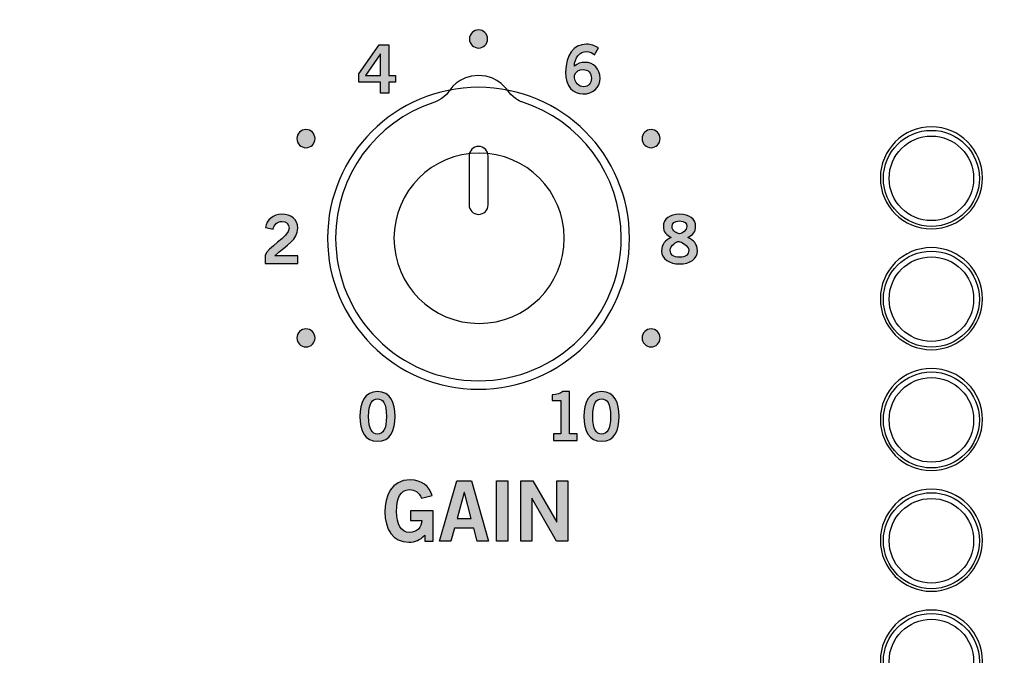
# Model space of a CAD drawing. Extents: x 0 to 10, y -13.3 to 0.7.
# Drawn here: x 5.1 to 6.8, y -1 to 0.1 of the extents above; entities that cross this region are included whole.
import ezdxf

# ---------------------------------------------------------------- set-up
doc = ezdxf.new("R2010")
doc.units = 0
doc.header["$MEASUREMENT"] = 0
for name, color, linetype in [('DARK_GREY', 7, 'CONTINUOUS'), ('GREY_429', 7, 'CONTINUOUS'), ('HOLES', 7, 'CONTINUOUS'), ('LEXAN', 7, 'CONTINUOUS'), ('ON', 7, 'CONTINUOUS'), ('SHADOWS', 7, 'CONTINUOUS'), ('WHITE', 7, 'CONTINUOUS')]:
    doc.layers.add(name, color=color, linetype=linetype)

# ---------------------------------------------------------------- blocks, each defined once
blk = doc.blocks.new('BLOCK_42')
at = {"layer": 'GREY_429'}
h = blk.add_hatch(color=7, dxfattribs=at)
h.dxf.hatch_style = 2
edge = h.paths.add_edge_path()
edge.add_spline(control_points=[(6.0239, -0.6351), (6.0239, -0.6351), (6.0239, -0.624), (6.0239, -0.624), (6.0239, -0.624), (6.0364, -0.624), (6.0364, -0.624), (6.0364, -0.624), (6.0364, -0.5687), (6.0364, -0.5687), (6.0364, -0.5687), (6.0221, -0.5687), (6.0221, -0.5687), (6.0221, -0.5687), (6.0221, -0.5594), (6.0221, -0.5594), (6.0295, -0.559), (6.0359, -0.5574), (6.0396, -0.5538), (6.0396, -0.5538), (6.0508, -0.5538), (6.0508, -0.5538), (6.0508, -0.5538), (6.0508, -0.624), (6.0508, -0.624), (6.0508, -0.624), (6.0631, -0.624), (6.0631, -0.624), (6.0631, -0.624), (6.0631, -0.6351), (6.0631, -0.6351), (6.0631, -0.6351), (6.0239, -0.6351), (6.0239, -0.6351)], knot_values=[0, 0, 0, 0, 1, 1, 1, 2, 2, 2, 3, 3, 3, 4, 4, 4, 5, 5, 5, 6, 6, 6, 7, 7, 7, 8, 8, 8, 9, 9, 9, 10, 10, 10, 11, 11, 11, 11], degree=3, periodic=1)
h = blk.add_hatch(color=7, dxfattribs=at)
h.dxf.hatch_style = 2
edge = h.paths.add_edge_path()
edge.add_spline(control_points=[(6.1038, -0.5538), (6.125, -0.5538), (6.133, -0.572), (6.133, -0.595), (6.133, -0.618), (6.125, -0.6362), (6.1038, -0.6362), (6.0826, -0.6362), (6.0746, -0.618), (6.0746, -0.595), (6.0746, -0.572), (6.0826, -0.5538), (6.1038, -0.5538)], knot_values=[0, 0, 0, 0, 1, 1, 1, 2, 2, 2, 3, 3, 3, 4, 4, 4, 4], degree=3, periodic=1)
edge = h.paths.add_edge_path()
edge.add_spline(control_points=[(6.1038, -0.6242), (6.1126, -0.6242), (6.1186, -0.6169), (6.1186, -0.595), (6.1186, -0.5731), (6.1126, -0.5658), (6.1038, -0.5658), (6.0951, -0.5658), (6.0891, -0.5731), (6.0891, -0.595), (6.0891, -0.6169), (6.0951, -0.6242), (6.1038, -0.6242)], knot_values=[0, 0, 0, 0, 1, 1, 1, 2, 2, 2, 3, 3, 3, 4, 4, 4, 4], degree=3, periodic=1)
for points, knots in [([(6.0239, -0.6351), (6.0239, -0.6351), (6.0239, -0.624), (6.0239, -0.624), (6.0239, -0.624), (6.0364, -0.624), (6.0364, -0.624), (6.0364, -0.624), (6.0364, -0.5687), (6.0364, -0.5687), (6.0364, -0.5687), (6.0221, -0.5687), (6.0221, -0.5687), (6.0221, -0.5687), (6.0221, -0.5594), (6.0221, -0.5594), (6.0295, -0.559), (6.0359, -0.5574), (6.0396, -0.5538), (6.0396, -0.5538), (6.0508, -0.5538), (6.0508, -0.5538), (6.0508, -0.5538), (6.0508, -0.624), (6.0508, -0.624), (6.0508, -0.624), (6.0631, -0.624), (6.0631, -0.624), (6.0631, -0.624), (6.0631, -0.6351), (6.0631, -0.6351), (6.0631, -0.6351), (6.0239, -0.6351), (6.0239, -0.6351)], [0, 0, 0, 0, 1, 1, 1, 2, 2, 2, 3, 3, 3, 4, 4, 4, 5, 5, 5, 6, 6, 6, 7, 7, 7, 8, 8, 8, 9, 9, 9, 10, 10, 10, 11, 11, 11, 11]), ([(6.1038, -0.5538), (6.125, -0.5538), (6.133, -0.572), (6.133, -0.595), (6.133, -0.618), (6.125, -0.6362), (6.1038, -0.6362), (6.0826, -0.6362), (6.0746, -0.618), (6.0746, -0.595), (6.0746, -0.572), (6.0826, -0.5538), (6.1038, -0.5538)], [0, 0, 0, 0, 1, 1, 1, 2, 2, 2, 3, 3, 3, 4, 4, 4, 4]), ([(6.1038, -0.6242), (6.1126, -0.6242), (6.1186, -0.6169), (6.1186, -0.595), (6.1186, -0.5731), (6.1126, -0.5658), (6.1038, -0.5658), (6.0951, -0.5658), (6.0891, -0.5731), (6.0891, -0.595), (6.0891, -0.6169), (6.0951, -0.6242), (6.1038, -0.6242)], [0, 0, 0, 0, 1, 1, 1, 2, 2, 2, 3, 3, 3, 4, 4, 4, 4])]:
    blk.add_open_spline(points, degree=3, knots=knots, dxfattribs=at)
blk = doc.blocks.new('BLOCK_43')
at = {"layer": 'GREY_429'}
h = blk.add_hatch(color=7, dxfattribs=at)
h.dxf.hatch_style = 2
edge = h.paths.add_edge_path()
edge.add_spline(control_points=[(5.7327, -0.5538), (5.7539, -0.5538), (5.7619, -0.572), (5.7619, -0.595), (5.7619, -0.618), (5.7539, -0.6362), (5.7327, -0.6362), (5.7115, -0.6362), (5.7035, -0.618), (5.7035, -0.595), (5.7035, -0.572), (5.7115, -0.5538), (5.7327, -0.5538)], knot_values=[0, 0, 0, 0, 1, 1, 1, 2, 2, 2, 3, 3, 3, 4, 4, 4, 4], degree=3, periodic=1)
edge = h.paths.add_edge_path()
edge.add_spline(control_points=[(5.7327, -0.6242), (5.7415, -0.6242), (5.7475, -0.6169), (5.7475, -0.595), (5.7475, -0.5731), (5.7415, -0.5658), (5.7327, -0.5658), (5.7239, -0.5658), (5.7179, -0.5731), (5.7179, -0.595), (5.7179, -0.6169), (5.7239, -0.6242), (5.7327, -0.6242)], knot_values=[0, 0, 0, 0, 1, 1, 1, 2, 2, 2, 3, 3, 3, 4, 4, 4, 4], degree=3, periodic=1)
for points in [[(5.7327, -0.5538), (5.7539, -0.5538), (5.7619, -0.572), (5.7619, -0.595), (5.7619, -0.618), (5.7539, -0.6362), (5.7327, -0.6362), (5.7115, -0.6362), (5.7035, -0.618), (5.7035, -0.595), (5.7035, -0.572), (5.7115, -0.5538), (5.7327, -0.5538)], [(5.7327, -0.6242), (5.7415, -0.6242), (5.7475, -0.6169), (5.7475, -0.595), (5.7475, -0.5731), (5.7415, -0.5658), (5.7327, -0.5658), (5.7239, -0.5658), (5.7179, -0.5731), (5.7179, -0.595), (5.7179, -0.6169), (5.7239, -0.6242), (5.7327, -0.6242)]]:
    blk.add_open_spline(points, degree=3, knots=[0, 0, 0, 0, 1, 1, 1, 2, 2, 2, 3, 3, 3, 4, 4, 4, 4], dxfattribs=at)
blk = doc.blocks.new('BLOCK_44')
at = {"layer": 'GREY_429'}
h = blk.add_hatch(color=7, dxfattribs=at)
h.dxf.hatch_style = 2
edge = h.paths.add_edge_path()
edge.add_spline(control_points=[(5.5466, -0.3415), (5.5466, -0.3415), (5.5466, -0.3283), (5.5466, -0.3283), (5.5491, -0.3157), (5.5862, -0.298), (5.5862, -0.2833), (5.5862, -0.2763), (5.5816, -0.2722), (5.5743, -0.2722), (5.5663, -0.2722), (5.5616, -0.2775), (5.5598, -0.2849), (5.5598, -0.2849), (5.547, -0.2821), (5.547, -0.2821), (5.5486, -0.2697), (5.5602, -0.2602), (5.5745, -0.2602), (5.5886, -0.2602), (5.6006, -0.2683), (5.6006, -0.2833), (5.6006, -0.3028), (5.5826, -0.3108), (5.5626, -0.329), (5.5626, -0.329), (5.6006, -0.329), (5.6006, -0.329), (5.6006, -0.329), (5.6006, -0.3415), (5.6006, -0.3415), (5.6006, -0.3415), (5.5466, -0.3415), (5.5466, -0.3415)], knot_values=[0, 0, 0, 0, 1, 1, 1, 2, 2, 2, 3, 3, 3, 4, 4, 4, 5, 5, 5, 6, 6, 6, 7, 7, 7, 8, 8, 8, 9, 9, 9, 10, 10, 10, 11, 11, 11, 11], degree=3, periodic=1)
blk.add_open_spline([(5.5466, -0.3415), (5.5466, -0.3415), (5.5466, -0.3283), (5.5466, -0.3283), (5.5491, -0.3157), (5.5862, -0.298), (5.5862, -0.2833), (5.5862, -0.2763), (5.5816, -0.2722), (5.5743, -0.2722), (5.5663, -0.2722), (5.5616, -0.2775), (5.5598, -0.2849), (5.5598, -0.2849), (5.547, -0.2821), (5.547, -0.2821), (5.5486, -0.2697), (5.5602, -0.2602), (5.5745, -0.2602), (5.5886, -0.2602), (5.6006, -0.2683), (5.6006, -0.2833), (5.6006, -0.3028), (5.5826, -0.3108), (5.5626, -0.329), (5.5626, -0.329), (5.6006, -0.329), (5.6006, -0.329), (5.6006, -0.329), (5.6006, -0.3415), (5.6006, -0.3415), (5.6006, -0.3415), (5.5466, -0.3415), (5.5466, -0.3415)], degree=3, knots=[0, 0, 0, 0, 1, 1, 1, 2, 2, 2, 3, 3, 3, 4, 4, 4, 5, 5, 5, 6, 6, 6, 7, 7, 7, 8, 8, 8, 9, 9, 9, 10, 10, 10, 11, 11, 11, 11], dxfattribs=at)
blk = doc.blocks.new('BLOCK_45')
at = {"layer": 'GREY_429'}
h = blk.add_hatch(color=7, dxfattribs=at)
h.dxf.hatch_style = 2
h.paths.add_polyline_path([(5.7015, -0.0275), (5.7357, 0.0202), (5.7514, 0.0202), (5.7514, -0.0305), (5.7627, -0.0305), (5.7627, -0.0416), (5.7514, -0.0416), (5.7514, -0.06), (5.7376, -0.06), (5.7376, -0.0416), (5.7015, -0.0416)])
h.paths.add_polyline_path([(5.7376, -0.0305), (5.7376, 0.0053), (5.7374, 0.0053), (5.7126, -0.0305)])
for points in [[(5.7015, -0.0275), (5.7357, 0.0202), (5.7514, 0.0202), (5.7514, -0.0305), (5.7627, -0.0305), (5.7627, -0.0416), (5.7514, -0.0416), (5.7514, -0.06), (5.7376, -0.06), (5.7376, -0.0416), (5.7015, -0.0416), (5.7015, -0.0275)], [(5.7376, -0.0305), (5.7376, 0.0053), (5.7374, 0.0053), (5.7126, -0.0305), (5.7376, -0.0305)]]:
    blk.add_lwpolyline(points, dxfattribs=at)
blk = doc.blocks.new('BLOCK_46')
at = {"layer": 'GREY_429'}
h = blk.add_hatch(color=7, dxfattribs=at)
h.dxf.hatch_style = 2
edge = h.paths.add_edge_path()
edge.add_spline(control_points=[(6.2465, -0.2988), (6.2563, -0.3031), (6.2626, -0.3097), (6.2626, -0.3208), (6.2626, -0.3339), (6.2499, -0.3426), (6.2329, -0.3426), (6.2159, -0.3426), (6.2031, -0.3339), (6.2031, -0.3208), (6.2031, -0.3097), (6.2094, -0.3031), (6.2192, -0.2988), (6.2113, -0.2946), (6.2061, -0.2896), (6.2061, -0.2802), (6.2061, -0.268), (6.2165, -0.2602), (6.2329, -0.2602), (6.2492, -0.2602), (6.2596, -0.268), (6.2596, -0.2802), (6.2596, -0.2896), (6.2544, -0.2946), (6.2465, -0.2988)], knot_values=[0, 0, 0, 0, 1, 1, 1, 2, 2, 2, 3, 3, 3, 4, 4, 4, 5, 5, 5, 6, 6, 6, 7, 7, 7, 8, 8, 8, 8], degree=3, periodic=1)
edge = h.paths.add_edge_path()
edge.add_spline(control_points=[(6.2482, -0.3198), (6.2482, -0.3126), (6.2354, -0.3053), (6.2319, -0.3053), (6.2283, -0.3053), (6.2175, -0.3117), (6.2175, -0.3198), (6.2175, -0.3268), (6.2228, -0.3315), (6.2329, -0.3315), (6.243, -0.3315), (6.2482, -0.3268), (6.2482, -0.3198)], knot_values=[0, 0, 0, 0, 1, 1, 1, 2, 2, 2, 3, 3, 3, 4, 4, 4, 4], degree=3, periodic=1)
edge = h.paths.add_edge_path()
edge.add_spline(control_points=[(6.2205, -0.2804), (6.2205, -0.2877), (6.2287, -0.2926), (6.2329, -0.2926), (6.237, -0.2926), (6.2452, -0.2862), (6.2452, -0.2804), (6.2452, -0.2751), (6.2418, -0.2713), (6.2327, -0.2713), (6.2239, -0.2713), (6.2205, -0.2751), (6.2205, -0.2804)], knot_values=[0, 0, 0, 0, 1, 1, 1, 2, 2, 2, 3, 3, 3, 4, 4, 4, 4], degree=3, periodic=1)
for points, knots in [([(6.2465, -0.2988), (6.2563, -0.3031), (6.2626, -0.3097), (6.2626, -0.3208), (6.2626, -0.3339), (6.2499, -0.3426), (6.2329, -0.3426), (6.2159, -0.3426), (6.2031, -0.3339), (6.2031, -0.3208), (6.2031, -0.3097), (6.2094, -0.3031), (6.2192, -0.2988), (6.2113, -0.2946), (6.2061, -0.2896), (6.2061, -0.2802), (6.2061, -0.268), (6.2165, -0.2602), (6.2329, -0.2602), (6.2492, -0.2602), (6.2596, -0.268), (6.2596, -0.2802), (6.2596, -0.2896), (6.2544, -0.2946), (6.2465, -0.2988)], [0, 0, 0, 0, 1, 1, 1, 2, 2, 2, 3, 3, 3, 4, 4, 4, 5, 5, 5, 6, 6, 6, 7, 7, 7, 8, 8, 8, 8]), ([(6.2205, -0.2804), (6.2205, -0.2877), (6.2287, -0.2926), (6.2329, -0.2926), (6.237, -0.2926), (6.2452, -0.2862), (6.2452, -0.2804), (6.2452, -0.2751), (6.2418, -0.2713), (6.2327, -0.2713), (6.2239, -0.2713), (6.2205, -0.2751), (6.2205, -0.2804)], [0, 0, 0, 0, 1, 1, 1, 2, 2, 2, 3, 3, 3, 4, 4, 4, 4]), ([(6.2482, -0.3198), (6.2482, -0.3126), (6.2354, -0.3053), (6.2319, -0.3053), (6.2283, -0.3053), (6.2175, -0.3117), (6.2175, -0.3198), (6.2175, -0.3268), (6.2228, -0.3315), (6.2329, -0.3315), (6.243, -0.3315), (6.2482, -0.3268), (6.2482, -0.3198)], [0, 0, 0, 0, 1, 1, 1, 2, 2, 2, 3, 3, 3, 4, 4, 4, 4])]:
    blk.add_open_spline(points, degree=3, knots=knots, dxfattribs=at)
blk = doc.blocks.new('BLOCK_47')
at = {"layer": 'GREY_429'}
h = blk.add_hatch(color=7, dxfattribs=at)
h.dxf.hatch_style = 2
edge = h.paths.add_edge_path()
edge.add_spline(control_points=[(6.0922, 0.0037), (6.0889, 0.0066), (6.0845, 0.0093), (6.0787, 0.0093), (6.0678, 0.0093), (6.0589, -0.0016), (6.0587, -0.0152), (6.0639, -0.0106), (6.0694, -0.0087), (6.0767, -0.0087), (6.0908, -0.0087), (6.1012, -0.0194), (6.1013, -0.0347), (6.1012, -0.0515), (6.0891, -0.0611), (6.073, -0.0611), (6.0563, -0.0611), (6.0443, -0.0491), (6.0443, -0.0247), (6.0443, 0.0033), (6.0569, 0.0213), (6.0787, 0.0213), (6.0865, 0.0213), (6.0925, 0.019), (6.0986, 0.0153), (6.0986, 0.0153), (6.0922, 0.0037), (6.0922, 0.0037)], knot_values=[0, 0, 0, 0, 1, 1, 1, 2, 2, 2, 3, 3, 3, 4, 4, 4, 5, 5, 5, 6, 6, 6, 7, 7, 7, 8, 8, 8, 9, 9, 9, 9], degree=3, periodic=1)
edge = h.paths.add_edge_path()
edge.add_spline(control_points=[(6.0731, -0.0207), (6.0667, -0.0207), (6.0618, -0.0238), (6.0587, -0.0298), (6.0587, -0.0434), (6.0664, -0.0491), (6.0742, -0.0491), (6.0818, -0.0491), (6.087, -0.0436), (6.0869, -0.0353), (6.087, -0.0264), (6.0821, -0.0207), (6.0731, -0.0207)], knot_values=[0, 0, 0, 0, 1, 1, 1, 2, 2, 2, 3, 3, 3, 4, 4, 4, 4], degree=3, periodic=1)
for points, knots in [([(6.0922, 0.0037), (6.0889, 0.0066), (6.0845, 0.0093), (6.0787, 0.0093), (6.0678, 0.0093), (6.0589, -0.0016), (6.0587, -0.0152), (6.0639, -0.0106), (6.0694, -0.0087), (6.0767, -0.0087), (6.0908, -0.0087), (6.1012, -0.0194), (6.1013, -0.0347), (6.1012, -0.0515), (6.0891, -0.0611), (6.073, -0.0611), (6.0563, -0.0611), (6.0443, -0.0491), (6.0443, -0.0247), (6.0443, 0.0033), (6.0569, 0.0213), (6.0787, 0.0213), (6.0865, 0.0213), (6.0925, 0.019), (6.0986, 0.0153), (6.0986, 0.0153), (6.0922, 0.0037), (6.0922, 0.0037)], [0, 0, 0, 0, 1, 1, 1, 2, 2, 2, 3, 3, 3, 4, 4, 4, 5, 5, 5, 6, 6, 6, 7, 7, 7, 8, 8, 8, 9, 9, 9, 9]), ([(6.0731, -0.0207), (6.0667, -0.0207), (6.0618, -0.0238), (6.0587, -0.0298), (6.0587, -0.0434), (6.0664, -0.0491), (6.0742, -0.0491), (6.0818, -0.0491), (6.087, -0.0436), (6.0869, -0.0353), (6.087, -0.0264), (6.0821, -0.0207), (6.0731, -0.0207)], [0, 0, 0, 0, 1, 1, 1, 2, 2, 2, 3, 3, 3, 4, 4, 4, 4])]:
    blk.add_open_spline(points, degree=3, knots=knots, dxfattribs=at)
blk = doc.blocks.new('BLOCK_41')
at = {"layer": 'GREY_429'}
h = blk.add_hatch(color=7, dxfattribs=at)
h.dxf.hatch_style = 2
edge = h.paths.add_edge_path()
edge.add_spline(control_points=[(5.915, 0.03), (5.915, 0.0217), (5.9083, 0.015), (5.9, 0.015), (5.8917, 0.015), (5.885, 0.0217), (5.885, 0.03), (5.885, 0.0383), (5.8917, 0.045), (5.9, 0.045), (5.9083, 0.045), (5.915, 0.0383), (5.915, 0.03)], knot_values=[0, 0, 0, 0, 1, 1, 1, 2, 2, 2, 3, 3, 3, 4, 4, 4, 4], degree=3, periodic=1)
h = blk.add_hatch(color=7, dxfattribs=at)
h.dxf.hatch_style = 2
edge = h.paths.add_edge_path()
edge.add_spline(control_points=[(5.6292, -0.135), (5.6292, -0.1433), (5.6225, -0.15), (5.6142, -0.15), (5.6059, -0.15), (5.5992, -0.1433), (5.5992, -0.135), (5.5992, -0.1267), (5.6059, -0.12), (5.6142, -0.12), (5.6225, -0.12), (5.6292, -0.1267), (5.6292, -0.135)], knot_values=[0, 0, 0, 0, 1, 1, 1, 2, 2, 2, 3, 3, 3, 4, 4, 4, 4], degree=3, periodic=1)
h = blk.add_hatch(color=7, dxfattribs=at)
h.dxf.hatch_style = 2
edge = h.paths.add_edge_path()
edge.add_spline(control_points=[(6.2008, -0.135), (6.2008, -0.1433), (6.1941, -0.15), (6.1858, -0.15), (6.1775, -0.15), (6.1708, -0.1433), (6.1708, -0.135), (6.1708, -0.1267), (6.1775, -0.12), (6.1858, -0.12), (6.1941, -0.12), (6.2008, -0.1267), (6.2008, -0.135)], knot_values=[0, 0, 0, 0, 1, 1, 1, 2, 2, 2, 3, 3, 3, 4, 4, 4, 4], degree=3, periodic=1)
h = blk.add_hatch(color=7, dxfattribs=at)
h.dxf.hatch_style = 2
edge = h.paths.add_edge_path()
edge.add_spline(control_points=[(5.6292, -0.465), (5.6292, -0.4733), (5.6225, -0.48), (5.6142, -0.48), (5.6059, -0.48), (5.5992, -0.4733), (5.5992, -0.465), (5.5992, -0.4567), (5.6059, -0.45), (5.6142, -0.45), (5.6225, -0.45), (5.6292, -0.4567), (5.6292, -0.465)], knot_values=[0, 0, 0, 0, 1, 1, 1, 2, 2, 2, 3, 3, 3, 4, 4, 4, 4], degree=3, periodic=1)
h = blk.add_hatch(color=7, dxfattribs=at)
h.dxf.hatch_style = 2
edge = h.paths.add_edge_path()
edge.add_spline(control_points=[(6.2008, -0.465), (6.2008, -0.4733), (6.1941, -0.48), (6.1858, -0.48), (6.1775, -0.48), (6.1708, -0.4733), (6.1708, -0.465), (6.1708, -0.4567), (6.1775, -0.45), (6.1858, -0.45), (6.1941, -0.45), (6.2008, -0.4567), (6.2008, -0.465)], knot_values=[0, 0, 0, 0, 1, 1, 1, 2, 2, 2, 3, 3, 3, 4, 4, 4, 4], degree=3, periodic=1)
for points in [[(5.915, 0.03), (5.915, 0.0217), (5.9083, 0.015), (5.9, 0.015), (5.8917, 0.015), (5.885, 0.0217), (5.885, 0.03), (5.885, 0.0383), (5.8917, 0.045), (5.9, 0.045), (5.9083, 0.045), (5.915, 0.0383), (5.915, 0.03)], [(5.6292, -0.135), (5.6292, -0.1433), (5.6225, -0.15), (5.6142, -0.15), (5.6059, -0.15), (5.5992, -0.1433), (5.5992, -0.135), (5.5992, -0.1267), (5.6059, -0.12), (5.6142, -0.12), (5.6225, -0.12), (5.6292, -0.1267), (5.6292, -0.135)], [(6.2008, -0.135), (6.2008, -0.1433), (6.1941, -0.15), (6.1858, -0.15), (6.1775, -0.15), (6.1708, -0.1433), (6.1708, -0.135), (6.1708, -0.1267), (6.1775, -0.12), (6.1858, -0.12), (6.1941, -0.12), (6.2008, -0.1267), (6.2008, -0.135)], [(5.6292, -0.465), (5.6292, -0.4733), (5.6225, -0.48), (5.6142, -0.48), (5.6059, -0.48), (5.5992, -0.4733), (5.5992, -0.465), (5.5992, -0.4567), (5.6059, -0.45), (5.6142, -0.45), (5.6225, -0.45), (5.6292, -0.4567), (5.6292, -0.465)], [(6.2008, -0.465), (6.2008, -0.4733), (6.1941, -0.48), (6.1858, -0.48), (6.1775, -0.48), (6.1708, -0.4733), (6.1708, -0.465), (6.1708, -0.4567), (6.1775, -0.45), (6.1858, -0.45), (6.1941, -0.45), (6.2008, -0.4567), (6.2008, -0.465)]]:
    blk.add_open_spline(points, degree=3, knots=[0, 0, 0, 0, 1, 1, 1, 2, 2, 2, 3, 3, 3, 4, 4, 4, 4], dxfattribs=at)
for name in ['BLOCK_45', 'BLOCK_47', 'BLOCK_44', 'BLOCK_46', 'BLOCK_43', 'BLOCK_42']:
    blk.add_blockref(name, (0, 0), dxfattribs=at)
blk = doc.blocks.new('BLOCK_104')
at = {"layer": 'HOLES'}
for points in [[(6.7345, -0.2), (6.7345, -0.2467), (6.6967, -0.2845), (6.65, -0.2845), (6.6033, -0.2845), (6.5655, -0.2467), (6.5655, -0.2), (6.5655, -0.1533), (6.6033, -0.1155), (6.65, -0.1155), (6.6967, -0.1155), (6.7345, -0.1533), (6.7345, -0.2)], [(6.7345, -0.4), (6.7345, -0.4467), (6.6967, -0.4845), (6.65, -0.4845), (6.6033, -0.4845), (6.5655, -0.4467), (6.5655, -0.4), (6.5655, -0.3533), (6.6033, -0.3155), (6.65, -0.3155), (6.6967, -0.3155), (6.7345, -0.3533), (6.7345, -0.4)], [(6.7345, -0.6), (6.7345, -0.6467), (6.6967, -0.6845), (6.65, -0.6845), (6.6033, -0.6845), (6.5655, -0.6467), (6.5655, -0.6), (6.5655, -0.5533), (6.6033, -0.5155), (6.65, -0.5155), (6.6967, -0.5155), (6.7345, -0.5533), (6.7345, -0.6)], [(6.7345, -0.8), (6.7345, -0.8467), (6.6967, -0.8845), (6.65, -0.8845), (6.6033, -0.8845), (6.5655, -0.8467), (6.5655, -0.8), (6.5655, -0.7533), (6.6033, -0.7155), (6.65, -0.7155), (6.6967, -0.7155), (6.7345, -0.7533), (6.7345, -0.8)], [(6.7345, -1), (6.7345, -1.0467), (6.6967, -1.0845), (6.65, -1.0845), (6.6033, -1.0845), (6.5655, -1.0467), (6.5655, -1), (6.5655, -0.9533), (6.6033, -0.9155), (6.65, -0.9155), (6.6967, -0.9155), (6.7345, -0.9533), (6.7345, -1)], [(6.7345, -1.2), (6.7345, -1.2467), (6.6967, -1.2845), (6.65, -1.2845), (6.6033, -1.2845), (6.5655, -1.2467), (6.5655, -1.2), (6.5655, -1.1533), (6.6033, -1.1155), (6.65, -1.1155), (6.6967, -1.1155), (6.7345, -1.1533), (6.7345, -1.2)], [(6.7345, -1.4), (6.7345, -1.4467), (6.6967, -1.4845), (6.65, -1.4845), (6.6033, -1.4845), (6.5655, -1.4467), (6.5655, -1.4), (6.5655, -1.3533), (6.6033, -1.3155), (6.65, -1.3155), (6.6967, -1.3155), (6.7345, -1.3533), (6.7345, -1.4)], [(6.7345, -1.6), (6.7345, -1.6467), (6.6967, -1.6845), (6.65, -1.6845), (6.6033, -1.6845), (6.5655, -1.6467), (6.5655, -1.6), (6.5655, -1.5533), (6.6033, -1.5155), (6.65, -1.5155), (6.6967, -1.5155), (6.7345, -1.5533), (6.7345, -1.6)]]:
    blk.add_open_spline(points, degree=3, knots=[0, 0, 0, 0, 1, 1, 1, 2, 2, 2, 3, 3, 3, 4, 4, 4, 4], dxfattribs=at)
blk = doc.blocks.new('BLOCK_154')
at = {"layer": 'ON'}
for points in [[(6.7295, -0.2008), (6.7295, -0.1569), (6.6939, -0.1213), (6.65, -0.1213), (6.6061, -0.1213), (6.5705, -0.1569), (6.5705, -0.2008), (6.5705, -0.2447), (6.6061, -0.2803), (6.65, -0.2803), (6.6939, -0.2803), (6.7295, -0.2447), (6.7295, -0.2008)], [(6.72, -0.2008), (6.72, -0.1621), (6.6887, -0.1308), (6.65, -0.1308), (6.6113, -0.1308), (6.58, -0.1621), (6.58, -0.2008), (6.58, -0.2394), (6.6113, -0.2708), (6.65, -0.2708), (6.6887, -0.2708), (6.72, -0.2394), (6.72, -0.2008)]]:
    blk.add_open_spline(points, degree=3, knots=[0, 0, 0, 0, 1, 1, 1, 2, 2, 2, 3, 3, 3, 4, 4, 4, 4], dxfattribs=at)
blk = doc.blocks.new('BLOCK_156')
at = {"layer": 'ON'}
blk.add_open_spline([(6.7295, -0.4008), (6.7295, -0.3569), (6.6939, -0.3213), (6.65, -0.3213), (6.6061, -0.3213), (6.5705, -0.3569), (6.5705, -0.4008), (6.5705, -0.4447), (6.6061, -0.4803), (6.65, -0.4803), (6.6939, -0.4803), (6.7295, -0.4447), (6.7295, -0.4008)], degree=3, knots=[0, 0, 0, 0, 1, 1, 1, 2, 2, 2, 3, 3, 3, 4, 4, 4, 4], dxfattribs=at)
blk = doc.blocks.new('BLOCK_157')
at = {"layer": 'ON'}
blk.add_open_spline([(6.72, -0.4008), (6.72, -0.3621), (6.6887, -0.3308), (6.65, -0.3308), (6.6113, -0.3308), (6.58, -0.3621), (6.58, -0.4008), (6.58, -0.4394), (6.6113, -0.4708), (6.65, -0.4708), (6.6887, -0.4708), (6.72, -0.4394), (6.72, -0.4008)], degree=3, knots=[0, 0, 0, 0, 1, 1, 1, 2, 2, 2, 3, 3, 3, 4, 4, 4, 4], dxfattribs=at)
blk = doc.blocks.new('BLOCK_155')
at = {"layer": 'ON'}
for name in ['BLOCK_156', 'BLOCK_157']:
    blk.add_blockref(name, (0, 0), dxfattribs=at)
blk = doc.blocks.new('BLOCK_159')
at = {"layer": 'ON'}
blk.add_open_spline([(6.7295, -0.6008), (6.7295, -0.5569), (6.6939, -0.5213), (6.65, -0.5213), (6.6061, -0.5213), (6.5705, -0.5569), (6.5705, -0.6008), (6.5705, -0.6447), (6.6061, -0.6803), (6.65, -0.6803), (6.6939, -0.6803), (6.7295, -0.6447), (6.7295, -0.6008)], degree=3, knots=[0, 0, 0, 0, 1, 1, 1, 2, 2, 2, 3, 3, 3, 4, 4, 4, 4], dxfattribs=at)
blk = doc.blocks.new('BLOCK_160')
at = {"layer": 'ON'}
blk.add_open_spline([(6.72, -0.6008), (6.72, -0.5621), (6.6887, -0.5308), (6.65, -0.5308), (6.6113, -0.5308), (6.58, -0.5621), (6.58, -0.6008), (6.58, -0.6394), (6.6113, -0.6708), (6.65, -0.6708), (6.6887, -0.6708), (6.72, -0.6394), (6.72, -0.6008)], degree=3, knots=[0, 0, 0, 0, 1, 1, 1, 2, 2, 2, 3, 3, 3, 4, 4, 4, 4], dxfattribs=at)
blk = doc.blocks.new('BLOCK_158')
at = {"layer": 'ON'}
for name in ['BLOCK_159', 'BLOCK_160']:
    blk.add_blockref(name, (0, 0), dxfattribs=at)
blk = doc.blocks.new('BLOCK_162')
at = {"layer": 'ON'}
blk.add_open_spline([(6.7295, -0.8008), (6.7295, -0.7569), (6.6939, -0.7213), (6.65, -0.7213), (6.6061, -0.7213), (6.5705, -0.7569), (6.5705, -0.8008), (6.5705, -0.8447), (6.6061, -0.8803), (6.65, -0.8803), (6.6939, -0.8803), (6.7295, -0.8447), (6.7295, -0.8008)], degree=3, knots=[0, 0, 0, 0, 1, 1, 1, 2, 2, 2, 3, 3, 3, 4, 4, 4, 4], dxfattribs=at)
blk = doc.blocks.new('BLOCK_163')
at = {"layer": 'ON'}
blk.add_open_spline([(6.72, -0.8008), (6.72, -0.7621), (6.6887, -0.7308), (6.65, -0.7308), (6.6113, -0.7308), (6.58, -0.7621), (6.58, -0.8008), (6.58, -0.8394), (6.6113, -0.8708), (6.65, -0.8708), (6.6887, -0.8708), (6.72, -0.8394), (6.72, -0.8008)], degree=3, knots=[0, 0, 0, 0, 1, 1, 1, 2, 2, 2, 3, 3, 3, 4, 4, 4, 4], dxfattribs=at)
blk = doc.blocks.new('BLOCK_161')
at = {"layer": 'ON'}
for name in ['BLOCK_162', 'BLOCK_163']:
    blk.add_blockref(name, (0, 0), dxfattribs=at)
blk = doc.blocks.new('BLOCK_165')
at = {"layer": 'ON'}
blk.add_open_spline([(6.7295, -1.0008), (6.7295, -0.9569), (6.6939, -0.9213), (6.65, -0.9213), (6.6061, -0.9213), (6.5705, -0.9569), (6.5705, -1.0008), (6.5705, -1.0447), (6.6061, -1.0803), (6.65, -1.0803), (6.6939, -1.0803), (6.7295, -1.0447), (6.7295, -1.0008)], degree=3, knots=[0, 0, 0, 0, 1, 1, 1, 2, 2, 2, 3, 3, 3, 4, 4, 4, 4], dxfattribs=at)
blk = doc.blocks.new('BLOCK_166')
at = {"layer": 'ON'}
blk.add_open_spline([(6.72, -1.0008), (6.72, -0.9621), (6.6887, -0.9308), (6.65, -0.9308), (6.6113, -0.9308), (6.58, -0.9621), (6.58, -1.0008), (6.58, -1.0394), (6.6113, -1.0708), (6.65, -1.0708), (6.6887, -1.0708), (6.72, -1.0394), (6.72, -1.0008)], degree=3, knots=[0, 0, 0, 0, 1, 1, 1, 2, 2, 2, 3, 3, 3, 4, 4, 4, 4], dxfattribs=at)
blk = doc.blocks.new('BLOCK_164')
at = {"layer": 'ON'}
for name in ['BLOCK_165', 'BLOCK_166']:
    blk.add_blockref(name, (0, 0), dxfattribs=at)
blk = doc.blocks.new('BLOCK_168')
at = {"layer": 'ON'}
blk.add_open_spline([(6.7295, -1.2008), (6.7295, -1.1569), (6.6939, -1.1213), (6.65, -1.1213), (6.6061, -1.1213), (6.5705, -1.1569), (6.5705, -1.2008), (6.5705, -1.2447), (6.6061, -1.2803), (6.65, -1.2803), (6.6939, -1.2803), (6.7295, -1.2447), (6.7295, -1.2008)], degree=3, knots=[0, 0, 0, 0, 1, 1, 1, 2, 2, 2, 3, 3, 3, 4, 4, 4, 4], dxfattribs=at)
blk = doc.blocks.new('BLOCK_169')
at = {"layer": 'ON'}
blk.add_open_spline([(6.72, -1.2008), (6.72, -1.1621), (6.6887, -1.1308), (6.65, -1.1308), (6.6113, -1.1308), (6.58, -1.1621), (6.58, -1.2008), (6.58, -1.2394), (6.6113, -1.2708), (6.65, -1.2708), (6.6887, -1.2708), (6.72, -1.2394), (6.72, -1.2008)], degree=3, knots=[0, 0, 0, 0, 1, 1, 1, 2, 2, 2, 3, 3, 3, 4, 4, 4, 4], dxfattribs=at)
blk = doc.blocks.new('BLOCK_167')
at = {"layer": 'ON'}
for name in ['BLOCK_168', 'BLOCK_169']:
    blk.add_blockref(name, (0, 0), dxfattribs=at)
blk = doc.blocks.new('BLOCK_171')
at = {"layer": 'ON'}
blk.add_open_spline([(6.7295, -1.4008), (6.7295, -1.3569), (6.6939, -1.3213), (6.65, -1.3213), (6.6061, -1.3213), (6.5705, -1.3569), (6.5705, -1.4008), (6.5705, -1.4447), (6.6061, -1.4803), (6.65, -1.4803), (6.6939, -1.4803), (6.7295, -1.4447), (6.7295, -1.4008)], degree=3, knots=[0, 0, 0, 0, 1, 1, 1, 2, 2, 2, 3, 3, 3, 4, 4, 4, 4], dxfattribs=at)
blk = doc.blocks.new('BLOCK_172')
at = {"layer": 'ON'}
blk.add_open_spline([(6.72, -1.4008), (6.72, -1.3621), (6.6887, -1.3308), (6.65, -1.3308), (6.6113, -1.3308), (6.58, -1.3621), (6.58, -1.4008), (6.58, -1.4394), (6.6113, -1.4708), (6.65, -1.4708), (6.6887, -1.4708), (6.72, -1.4394), (6.72, -1.4008)], degree=3, knots=[0, 0, 0, 0, 1, 1, 1, 2, 2, 2, 3, 3, 3, 4, 4, 4, 4], dxfattribs=at)
blk = doc.blocks.new('BLOCK_170')
at = {"layer": 'ON'}
for name in ['BLOCK_171', 'BLOCK_172']:
    blk.add_blockref(name, (0, 0), dxfattribs=at)
blk = doc.blocks.new('BLOCK_174')
at = {"layer": 'ON'}
blk.add_open_spline([(6.7295, -1.6008), (6.7295, -1.5569), (6.6939, -1.5213), (6.65, -1.5213), (6.6061, -1.5213), (6.5705, -1.5569), (6.5705, -1.6008), (6.5705, -1.6447), (6.6061, -1.6803), (6.65, -1.6803), (6.6939, -1.6803), (6.7295, -1.6447), (6.7295, -1.6008)], degree=3, knots=[0, 0, 0, 0, 1, 1, 1, 2, 2, 2, 3, 3, 3, 4, 4, 4, 4], dxfattribs=at)
blk = doc.blocks.new('BLOCK_175')
at = {"layer": 'ON'}
blk.add_open_spline([(6.72, -1.6008), (6.72, -1.5621), (6.6887, -1.5308), (6.65, -1.5308), (6.6113, -1.5308), (6.58, -1.5621), (6.58, -1.6008), (6.58, -1.6394), (6.6113, -1.6708), (6.65, -1.6708), (6.6887, -1.6708), (6.72, -1.6394), (6.72, -1.6008)], degree=3, knots=[0, 0, 0, 0, 1, 1, 1, 2, 2, 2, 3, 3, 3, 4, 4, 4, 4], dxfattribs=at)
blk = doc.blocks.new('BLOCK_173')
at = {"layer": 'ON'}
for name in ['BLOCK_174', 'BLOCK_175']:
    blk.add_blockref(name, (0, 0), dxfattribs=at)
blk = doc.blocks.new('BLOCK_153')
at = {"layer": 'ON'}
for name in ['BLOCK_154', 'BLOCK_155', 'BLOCK_158', 'BLOCK_161', 'BLOCK_164', 'BLOCK_167', 'BLOCK_170', 'BLOCK_173']:
    blk.add_blockref(name, (0, 0), dxfattribs=at)
blk = doc.blocks.new('BLOCK_322')
at = {"layer": 'WHITE'}
h = blk.add_hatch(color=7, dxfattribs=at)
h.dxf.hatch_style = 2
edge = h.paths.add_edge_path()
edge.add_spline(control_points=[(5.8054, -0.7304), (5.8008, -0.7204), (5.7952, -0.7162), (5.7852, -0.7162), (5.7711, -0.7162), (5.7641, -0.7304), (5.7641, -0.7526), (5.7641, -0.7737), (5.772, -0.787), (5.7854, -0.787), (5.7979, -0.787), (5.8059, -0.7787), (5.8063, -0.7672), (5.8063, -0.7672), (5.7873, -0.7672), (5.7873, -0.7672), (5.7873, -0.7672), (5.7873, -0.7511), (5.7873, -0.7511), (5.7873, -0.7511), (5.8248, -0.7511), (5.8248, -0.7511), (5.8248, -0.7511), (5.8248, -0.8017), (5.8248, -0.8017), (5.8248, -0.8017), (5.8109, -0.8017), (5.8109, -0.8017), (5.8109, -0.8017), (5.8109, -0.7915), (5.8109, -0.7915), (5.8029, -0.8003), (5.7954, -0.8031), (5.7848, -0.8031), (5.7576, -0.8031), (5.745, -0.7815), (5.745, -0.7531), (5.745, -0.7276), (5.7547, -0.7001), (5.7868, -0.7001), (5.8067, -0.7001), (5.8184, -0.7109), (5.8231, -0.7257), (5.8231, -0.7257), (5.8054, -0.7304), (5.8054, -0.7304)], knot_values=[0, 0, 0, 0, 1, 1, 1, 2, 2, 2, 3, 3, 3, 4, 4, 4, 5, 5, 5, 6, 6, 6, 7, 7, 7, 8, 8, 8, 9, 9, 9, 10, 10, 10, 11, 11, 11, 12, 12, 12, 13, 13, 13, 14, 14, 14, 15, 15, 15, 15], degree=3, periodic=1)
h = blk.add_hatch(color=7, dxfattribs=at)
h.dxf.hatch_style = 2
h.paths.add_polyline_path([(5.8642, -0.7014), (5.8881, -0.7014), (5.9166, -0.8017), (5.8976, -0.8017), (5.892, -0.7801), (5.8604, -0.7801), (5.8544, -0.8017), (5.8354, -0.8017)])
h.paths.add_polyline_path([(5.8645, -0.7642), (5.8878, -0.7642), (5.8766, -0.7207), (5.8763, -0.7207)])
h = blk.add_hatch(color=7, dxfattribs=at)
h.dxf.hatch_style = 2
h.paths.add_polyline_path([(5.9297, -0.8017), (5.9297, -0.7015), (5.9488, -0.7015), (5.9488, -0.8017)])
h = blk.add_hatch(color=7, dxfattribs=at)
h.dxf.hatch_style = 2
h.paths.add_polyline_path([(5.9702, -0.8017), (5.9702, -0.7015), (5.9902, -0.7015), (6.0296, -0.7698), (6.0299, -0.7698), (6.0299, -0.7015), (6.0479, -0.7015), (6.0479, -0.8017), (6.0294, -0.8017), (5.9885, -0.7304), (5.9882, -0.7304), (5.9882, -0.8017)])
for points in [[(5.8642, -0.7014), (5.8881, -0.7014), (5.9166, -0.8017), (5.8976, -0.8017), (5.892, -0.7801), (5.8604, -0.7801), (5.8544, -0.8017), (5.8354, -0.8017), (5.8642, -0.7014)], [(5.9297, -0.8017), (5.9297, -0.7015), (5.9488, -0.7015), (5.9488, -0.8017), (5.9297, -0.8017)], [(5.9702, -0.8017), (5.9702, -0.7015), (5.9902, -0.7015), (6.0296, -0.7698), (6.0299, -0.7698), (6.0299, -0.7015), (6.0479, -0.7015), (6.0479, -0.8017), (6.0294, -0.8017), (5.9885, -0.7304), (5.9882, -0.7304), (5.9882, -0.8017), (5.9702, -0.8017)], [(5.8645, -0.7642), (5.8878, -0.7642), (5.8766, -0.7207), (5.8763, -0.7207), (5.8645, -0.7642)]]:
    blk.add_lwpolyline(points, dxfattribs=at)
blk.add_open_spline([(5.8054, -0.7304), (5.8008, -0.7204), (5.7952, -0.7162), (5.7852, -0.7162), (5.7711, -0.7162), (5.7641, -0.7304), (5.7641, -0.7526), (5.7641, -0.7737), (5.772, -0.787), (5.7854, -0.787), (5.7979, -0.787), (5.8059, -0.7787), (5.8063, -0.7672), (5.8063, -0.7672), (5.7873, -0.7672), (5.7873, -0.7672), (5.7873, -0.7672), (5.7873, -0.7511), (5.7873, -0.7511), (5.7873, -0.7511), (5.8248, -0.7511), (5.8248, -0.7511), (5.8248, -0.7511), (5.8248, -0.8017), (5.8248, -0.8017), (5.8248, -0.8017), (5.8109, -0.8017), (5.8109, -0.8017), (5.8109, -0.8017), (5.8109, -0.7915), (5.8109, -0.7915), (5.8029, -0.8003), (5.7954, -0.8031), (5.7848, -0.8031), (5.7576, -0.8031), (5.745, -0.7815), (5.745, -0.7531), (5.745, -0.7276), (5.7547, -0.7001), (5.7868, -0.7001), (5.8067, -0.7001), (5.8184, -0.7109), (5.8231, -0.7257), (5.8231, -0.7257), (5.8054, -0.7304), (5.8054, -0.7304)], degree=3, knots=[0, 0, 0, 0, 1, 1, 1, 2, 2, 2, 3, 3, 3, 4, 4, 4, 5, 5, 5, 6, 6, 6, 7, 7, 7, 8, 8, 8, 9, 9, 9, 10, 10, 10, 11, 11, 11, 12, 12, 12, 13, 13, 13, 14, 14, 14, 15, 15, 15, 15], dxfattribs=at)
blk = doc.blocks.new('BLOCK_443')
at = {"layer": 'SHADOWS'}
for points, knots in [([(5.9719, -0.0742), (6.0673, -0.1047), (6.1363, -0.194), (6.1363, -0.2995), (6.1363, -0.4301), (6.0304, -0.536), (5.8998, -0.536), (5.7692, -0.536), (5.6633, -0.4301), (5.6633, -0.2995), (5.6633, -0.1954), (5.7306, -0.1072), (5.8241, -0.0756), (5.8265, -0.0749), (5.8402, -0.0712), (5.8508, -0.0571), (5.8513, -0.0564), (5.8662, -0.0302), (5.9002, -0.0304), (5.9341, -0.0307), (5.949, -0.0565), (5.9494, -0.0571), (5.9602, -0.0708), (5.9712, -0.074), (5.9719, -0.0742)], [0, 0, 0, 0, 1, 1, 1, 2, 2, 2, 3, 3, 3, 4, 4, 4, 5, 5, 5, 6, 6, 6, 7, 7, 7, 8, 8, 8, 8]), ([(6.042, -0.3), (6.042, -0.3778), (5.9789, -0.441), (5.901, -0.441), (5.8231, -0.441), (5.76, -0.3778), (5.76, -0.3), (5.76, -0.2221), (5.8231, -0.159), (5.901, -0.159), (5.9789, -0.159), (6.042, -0.2221), (6.042, -0.3)], [0, 0, 0, 0, 1, 1, 1, 2, 2, 2, 3, 3, 3, 4, 4, 4, 4]), ([(5.8844, -0.1638), (5.8844, -0.1638), (5.8844, -0.1638), (5.8844, -0.1638), (5.8844, -0.1551), (5.8915, -0.148), (5.9002, -0.148), (5.9088, -0.148), (5.9159, -0.1551), (5.9159, -0.1638), (5.9159, -0.1638), (5.9159, -0.1639), (5.9159, -0.1639), (5.9159, -0.1639), (5.9159, -0.2447), (5.9159, -0.2447), (5.9159, -0.2447), (5.9159, -0.2447), (5.9159, -0.2447), (5.9159, -0.2534), (5.9088, -0.2604), (5.9002, -0.2604), (5.8915, -0.2604), (5.8844, -0.2534), (5.8844, -0.2447), (5.8844, -0.2447), (5.8844, -0.1639), (5.8844, -0.1639), (5.8844, -0.1639), (5.8844, -0.1639), (5.8844, -0.1639), (5.8844, -0.1639), (5.8844, -0.1638), (5.8844, -0.1638)], [0, 0, 0, 0, 1, 1, 1, 2, 2, 2, 3, 3, 3, 4, 4, 4, 5, 5, 5, 6, 6, 6, 7, 7, 7, 8, 8, 8, 9, 9, 9, 10, 10, 10, 11, 11, 11, 11])]:
    blk.add_open_spline(points, degree=3, knots=knots, dxfattribs=at)

msp = doc.modelspace()

# ---------------------------------------------------------------- linework, layer by layer
at = {"layer": 'DARK_GREY'}
msp.add_open_spline([(7.64, 0.48), (7.64, 0.48), (5.3, 0.48), (5.3, 0.48), (5.1625, 0.48), (5.05, 0.3675), (5.05, 0.23), (5.05, 0.23), (5.05, -0.9), (5.05, -0.9), (5.05, -0.9), (5.05, -1.15), (5.05, -1.15), (5.05, -1.15), (5.05, -1.4), (5.05, -1.4), (5.05, -1.4276), (5.0276, -1.45), (5, -1.45), (4.9724, -1.45), (4.95, -1.4276), (4.95, -1.4), (4.95, -1.4), (4.95, -1.15), (4.95, -1.15), (4.95, -1.15), (4.95, -0.9), (4.95, -0.9), (4.95, -0.9), (4.95, 0.23), (4.95, 0.23), (4.95, 0.3675), (4.8375, 0.48), (4.7, 0.48), (4.7, 0.48), (2.36, 0.48), (2.36, 0.48), (2.2225, 0.48), (2.11, 0.3675), (2.11, 0.23), (2.11, 0.23), (2.11, -2.21), (2.11, -2.21), (2.11, -2.3475), (2.2225, -2.46), (2.36, -2.46), (2.36, -2.46), (3.31, -2.46), (3.31, -2.46), (3.5033, -2.46), (3.66, -2.6167), (3.66, -2.81), (3.66, -2.81), (3.66, -4.14), (3.66, -4.14), (3.66, -4.2775), (3.7725, -4.39), (3.91, -4.39), (3.91, -4.39), (6.09, -4.39), (6.09, -4.39), (6.2275, -4.39), (6.34, -4.2775), (6.34, -4.14), (6.34, -4.14), (6.34, -2.81), (6.34, -2.81), (6.34, -2.6167), (6.4967, -2.46), (6.69, -2.46), (6.69, -2.46), (7.64, -2.46), (7.64, -2.46), (7.7775, -2.46), (7.89, -2.3475), (7.89, -2.21), (7.89, -2.21), (7.89, 0.23), (7.89, 0.23), (7.89, 0.3675), (7.7775, 0.48), (7.64, 0.48)], degree=3, knots=[0, 0, 0, 0, 1, 1, 1, 2, 2, 2, 3, 3, 3, 4, 4, 4, 5, 5, 5, 6, 6, 6, 7, 7, 7, 8, 8, 8, 9, 9, 9, 10, 10, 10, 11, 11, 11, 12, 12, 12, 13, 13, 13, 14, 14, 14, 15, 15, 15, 16, 16, 16, 17, 17, 17, 18, 18, 18, 19, 19, 19, 20, 20, 20, 21, 21, 21, 22, 22, 22, 23, 23, 23, 24, 24, 24, 25, 25, 25, 26, 26, 26, 27, 27, 27, 27], dxfattribs=at)
at = {"layer": 'HOLES'}
msp.add_open_spline([(6.15, -0.3), (6.15, -0.438), (6.0381, -0.55), (5.9, -0.55), (5.7619, -0.55), (5.65, -0.438), (5.65, -0.3), (5.65, -0.1619), (5.7619, -0.05), (5.9, -0.05), (6.0381, -0.05), (6.15, -0.1619), (6.15, -0.3)], degree=3, knots=[0, 0, 0, 0, 1, 1, 1, 2, 2, 2, 3, 3, 3, 4, 4, 4, 4], dxfattribs=at)
at = {"layer": 'LEXAN'}
msp.add_open_spline([(9.98, -6.8536), (9.98, -6.8709), (9.9659, -6.885), (9.9486, -6.885), (9.9486, -6.885), (0.0514, -6.885), (0.0514, -6.885), (0.0341, -6.885), (0.02, -6.8709), (0.02, -6.8536), (0.02, -6.8536), (0.02, 0.6486), (0.02, 0.6486), (0.02, 0.6659), (0.0341, 0.68), (0.0514, 0.68), (0.0514, 0.68), (9.9486, 0.68), (9.9486, 0.68), (9.9659, 0.68), (9.98, 0.6659), (9.98, 0.6486), (9.98, 0.6486), (9.98, -6.8536), (9.98, -6.8536)], degree=3, knots=[0, 0, 0, 0, 1, 1, 1, 2, 2, 2, 3, 3, 3, 4, 4, 4, 5, 5, 5, 6, 6, 6, 7, 7, 7, 8, 8, 8, 8], dxfattribs=at)

# ---------------------------------------------------------------- block references
at = {"layer": 'GREY_429'}
msp.add_blockref('BLOCK_41', (0, 0), dxfattribs=at)
at = {"layer": 'HOLES'}
msp.add_blockref('BLOCK_104', (0, 0), dxfattribs=at)
at = {"layer": 'ON'}
msp.add_blockref('BLOCK_153', (0, 0), dxfattribs=at)
at = {"layer": 'SHADOWS'}
msp.add_blockref('BLOCK_443', (0, 0), dxfattribs=at)
at = {"layer": 'WHITE'}
msp.add_blockref('BLOCK_322', (0, 0), dxfattribs=at)

doc.saveas('drawing.dxf')
